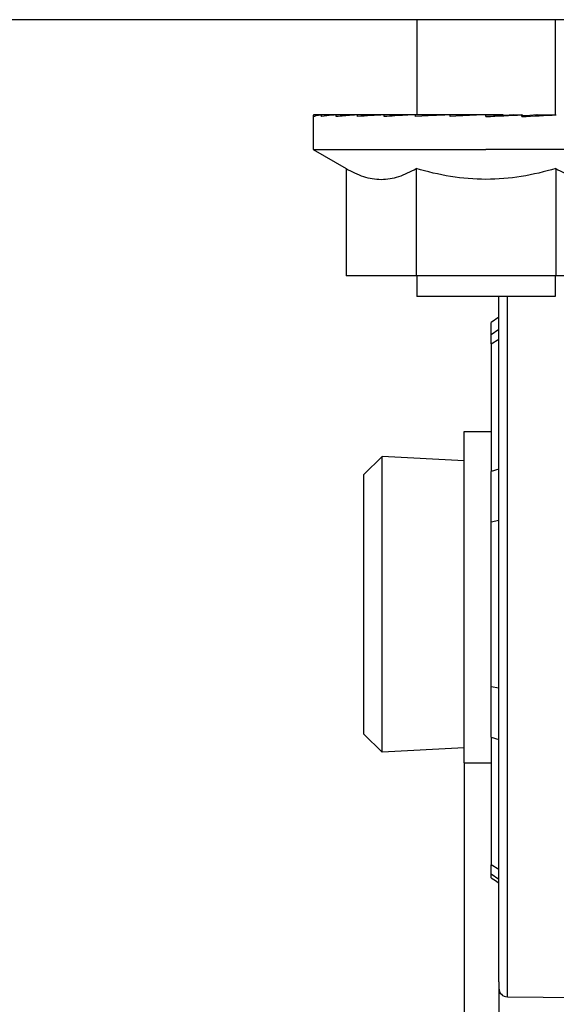
# Model space of a CAD drawing. Units: millimetres. Extents: x 0 to 1500, y 0 to 841.
# Drawn here: x 293 to 308, y 645 to 673 of the extents above; entities that cross this region are included whole.
import ezdxf

# ---------------------------------------------------------------- set-up
doc = ezdxf.new("R2010")
doc.units = ezdxf.units.MM
doc.header["$LTSCALE"] = 82.5
for name, color, linetype in [('3_ALL_AXES', 7, 'CONTINUOUS'), ('6_ALL_SURFS', 7, 'CONTINUOUS'), ('7_ALL_FEATURES', 7, 'CONTINUOUS')]:
    doc.layers.add(name, color=color, linetype=linetype)

msp = doc.modelspace()

# ---------------------------------------------------------------- linework, layer by layer
at = {"layer": '3_ALL_AXES', "color": 7, "linetype": 'Continuous'}
for p, q in [((304.436, 673.497), (304.436, 670.747)), ((308.436, 673.497), (308.436, 670.747)), ((304.436, 666.097), (304.436, 665.497)), ((308.436, 666.097), (308.436, 665.497)), ((308.436, 665.497), (304.436, 665.497))]:
    msp.add_line(p, q, dxfattribs=at)
at = {"layer": '6_ALL_SURFS', "color": 7, "linetype": 'Continuous'}
for p, q in [((307.244, 670.747), (307.241, 670.747)), ((307.487, 670.714), (307.478, 670.713)), ((307.915, 670.747), (307.911, 670.747))]:
    msp.add_line(p, q, dxfattribs=at)
for points in [[(306.937, 670.728), (306.652, 670.711), (306.439, 670.7)], [(307.241, 670.747), (306.97, 670.73), (306.937, 670.728)], [(307.911, 670.747), (307.708, 670.731), (307.487, 670.714)]]:
    msp.add_lwpolyline(points, dxfattribs=at)
at = {"layer": '7_ALL_FEATURES', "color": 7, "linetype": 'Continuous'}
for p, q in [((326.726, 673.497), (46.236, 673.497)), ((301.436, 670.722), (301.436, 669.747)), ((301.646, 670.747), (301.463, 670.747)), ((301.463, 670.697), (301.463, 670.747)), ((301.681, 670.747), (301.646, 670.747)), ((302.106, 670.747), (301.681, 670.747)), ((301.681, 670.697), (301.681, 670.747)), ((301.687, 670.698), (301.681, 670.697)), ((302.106, 670.747), (302.101, 670.747)), ((302.106, 670.747), (302.101, 670.747)), ((302.72, 670.747), (302.106, 670.747)), ((302.106, 670.697), (302.106, 670.747)), ((302.11, 670.698), (302.106, 670.697)), ((302.11, 670.698), (302.106, 670.697)), ((302.72, 670.747), (302.716, 670.747)), ((302.72, 670.747), (302.717, 670.747)), ((303.497, 670.747), (302.72, 670.747)), ((302.72, 670.697), (302.72, 670.747)), ((302.724, 670.697), (302.72, 670.697)), ((302.724, 670.697), (302.72, 670.697)), ((303.497, 670.747), (303.494, 670.747)), ((303.497, 670.747), (303.494, 670.747)), ((303.694, 670.747), (303.497, 670.747)), ((303.497, 670.697), (303.497, 670.747)), ((303.799, 670.747), (303.694, 670.747)), ((304.019, 670.747), (303.799, 670.747)), ((304.018, 670.726), (303.799, 670.714)), ((304.343, 670.744), (304.018, 670.726)), ((304.321, 670.747), (304.019, 670.747)), ((304.344, 670.747), (304.321, 670.747)), ((304.402, 670.747), (304.343, 670.744)), ((304.761, 670.747), (304.402, 670.747)), ((304.402, 670.697), (304.402, 670.747)), ((304.761, 670.715), (304.402, 670.697)), ((304.768, 670.747), (304.761, 670.747)), ((305.25, 670.74), (304.761, 670.715)), ((305.251, 670.747), (304.768, 670.747)), ((305.396, 670.747), (305.25, 670.74)), ((305.267, 670.747), (305.251, 670.747)), ((305.396, 670.747), (305.267, 670.747)), ((305.793, 670.747), (305.396, 670.747)), ((305.396, 670.697), (305.396, 670.747)), ((305.568, 670.705), (305.396, 670.697)), ((306.363, 670.744), (305.568, 670.705)), ((306.363, 670.747), (305.793, 670.747)), ((306.436, 670.747), (306.363, 670.744)), ((306.395, 670.747), (306.395, 670.747)), ((306.436, 670.697), (306.436, 670.747)), ((306.936, 670.747), (306.445, 670.747)), ((306.936, 670.747), (306.936, 670.728)), ((307.244, 670.747), (307.476, 670.747)), ((307.244, 670.747), (307.244, 670.747)), ((307.476, 670.713), (307.476, 670.747)), ((307.487, 670.747), (307.476, 670.747)), ((307.476, 670.697), (307.476, 670.713)), ((307.487, 670.747), (307.487, 670.714)), ((307.915, 670.747), (307.97, 670.747)), ((307.97, 670.747), (308.423, 670.747)), ((301.436, 669.747), (302.395, 669.194)), ((301.436, 669.747), (306.436, 669.747)), ((311.436, 669.747), (306.436, 669.747)), ((302.395, 669.194), (302.395, 666.097)), ((304.415, 669.194), (304.415, 666.097)), ((308.457, 669.194), (308.457, 666.097)), ((304.415, 666.097), (302.395, 666.097)), ((308.457, 666.097), (304.415, 666.097)), ((310.477, 666.097), (308.457, 666.097)), ((306.809, 665.101), (306.809, 665.497)), ((306.809, 664.901), (306.59, 664.748)), ((306.809, 664.901), (306.809, 665.101)), ((306.809, 664.779), (306.809, 664.901)), ((306.59, 664.392), (306.59, 664.748)), ((306.809, 664.593), (306.809, 664.779)), ((306.59, 664.131), (306.59, 664.392)), ((306.809, 664.582), (306.809, 664.593)), ((306.809, 664.538), (306.809, 664.582)), ((306.809, 664.266), (306.809, 664.538)), ((306.59, 664.131), (306.59, 660.436)), ((306.809, 661.597), (306.809, 664.266)), ((305.809, 661.597), (306.59, 661.597)), ((305.809, 660.747), (305.809, 661.597)), ((306.809, 661.518), (306.809, 661.597)), ((306.809, 660.505), (306.809, 661.518)), ((302.909, 660.347), (303.434, 660.872)), ((305.809, 660.747), (303.434, 660.872)), ((303.434, 656.597), (303.434, 660.872)), ((305.809, 659.097), (305.809, 660.747)), ((302.909, 656.597), (302.909, 660.347)), ((306.59, 658.98), (306.59, 660.436)), ((306.809, 659.759), (306.809, 660.505)), ((306.809, 659.609), (306.809, 659.759)), ((306.809, 659.492), (306.809, 659.609)), ((306.809, 659.025), (306.809, 659.492)), ((305.809, 656.597), (305.809, 659.097)), ((306.59, 656.597), (306.59, 658.98)), ((306.809, 658.997), (306.809, 659.025)), ((306.809, 656.597), (306.809, 658.997)), ((302.909, 652.847), (302.909, 656.597)), ((303.434, 652.322), (303.434, 656.597)), ((305.809, 652.015), (305.809, 656.597)), ((306.59, 654.214), (306.59, 656.597)), ((306.809, 654.197), (306.809, 656.597)), ((306.59, 652.759), (306.59, 654.214)), ((306.809, 654.169), (306.809, 654.197)), ((306.809, 653.702), (306.809, 654.169)), ((306.809, 653.537), (306.809, 653.702)), ((306.809, 653.435), (306.809, 653.537)), ((306.809, 652.689), (306.809, 653.435)), ((302.909, 652.847), (303.434, 652.322)), ((306.59, 652.759), (306.59, 649.064)), ((306.809, 652.015), (306.809, 652.689)), ((305.809, 652.447), (303.434, 652.322)), ((305.809, 652.015), (305.809, 642.015)), ((305.809, 652.015), (306.59, 652.015)), ((306.809, 648.928), (306.809, 652.015)), ((306.59, 648.802), (306.59, 649.064)), ((306.59, 648.695), (306.59, 648.802)), ((306.59, 648.695), (306.736, 648.59)), ((306.809, 648.656), (306.809, 648.928)), ((306.736, 648.59), (306.809, 648.538)), ((306.736, 648.59), (306.809, 648.538)), ((306.809, 648.613), (306.809, 648.656)), ((306.809, 648.601), (306.809, 648.613)), ((306.809, 648.538), (306.809, 648.601)), ((306.809, 648.376), (306.809, 648.538)), ((306.809, 648.331), (306.809, 648.376)), ((306.809, 648.093), (306.809, 648.331)), ((306.809, 645.944), (306.809, 648.093)), ((306.809, 645.68), (306.809, 645.944)), ((306.809, 645.68), (306.809, 642.015)), ((307.055, 645.25), (309.297, 645.23))]:
    msp.add_line(p, q, dxfattribs=at)
at = {"layer": '7_ALL_FEATURES', "color": 9, "linetype": 'Continuous'}
for p, q in [((307.055, 659.746), (307.055, 665.497)), ((306.809, 664.538), (306.59, 664.392)), ((306.59, 664.131), (306.809, 664.266)), ((306.809, 660.505), (306.59, 660.436)), ((307.055, 656.597), (307.055, 659.746)), ((306.59, 658.98), (306.809, 659.025)), ((307.055, 653.448), (307.055, 656.597)), ((306.809, 654.169), (306.59, 654.214)), ((307.055, 645.25), (307.055, 653.448)), ((306.59, 652.759), (306.809, 652.689)), ((306.809, 648.928), (306.59, 649.064)), ((306.59, 648.802), (306.809, 648.656))]:
    msp.add_line(p, q, dxfattribs=at)
at = {"layer": '7_ALL_FEATURES', "color": 7, "linetype": 'Continuous'}
for centre, radius, start, end in [((302.181, 667.534), 3.251, 98.8461, 99.0137), ((307.996, 594.786), 76.094, 93.39192, 93.97321), ((312.111, 522.465), 148.482, 93.20938, 93.32595), ((283.457, 1159.289), 489.132, 272.6927, 272.81461), ((297.115, 886.604), 216.155, 272.74737, 273.01121), ((307.057, 645.499), 0.249, 180, 269.5)]:
    msp.add_arc(centre, radius, start, end, dxfattribs=at)
for points, knots in [([(301.463, 670.747), (301.456, 670.744), (301.445, 670.738), (301.436, 670.727), (301.436, 670.722)], [0, 0, 0, 0, 0.627487, 1, 1, 1, 1]), ([(301.671, 670.746), (301.632, 670.739), (301.566, 670.728), (301.501, 670.712), (301.476, 670.702)], [0, 0, 0, 0, 0.59784, 1, 1, 1, 1]), ([(302.101, 670.747), (302.06, 670.743), (301.922, 670.729), (301.784, 670.713), (301.687, 670.698)], [0, 0, 0, 0, 0.291879, 1, 1, 1, 1]), ([(302.716, 670.747), (302.661, 670.743), (302.458, 670.728), (302.256, 670.711), (302.11, 670.698)], [0, 0, 0, 0, 0.276172, 1, 1, 1, 1]), ([(302.395, 669.194), (302.553, 669.102), (302.799, 668.983), (303.146, 668.896), (303.405, 668.874), (303.664, 668.896), (304.011, 668.983), (304.257, 669.102), (304.415, 669.194)], [0, 0, 0, 0, 0.257074, 0.379712, 0.5, 0.620288, 0.742926, 1, 1, 1, 1]), ([(306.436, 668.881), (306.094, 668.881), (305.41, 668.941), (304.744, 669.099), (304.415, 669.194)], [0, 0, 0, 0, 0.499897, 1, 1, 1, 1]), ([(308.457, 669.194), (308.128, 669.099), (307.462, 668.941), (306.778, 668.881), (306.436, 668.881)], [0, 0, 0, 0, 0.500104, 1, 1, 1, 1]), ([(308.457, 669.194), (308.615, 669.102), (308.862, 668.983), (309.208, 668.896), (309.467, 668.874), (309.726, 668.896), (310.073, 668.983), (310.319, 669.102), (310.477, 669.194)], [0, 0, 0, 0, 0.257074, 0.379712, 0.5, 0.620288, 0.742926, 1, 1, 1, 1])]:
    msp.add_open_spline(points, degree=3, knots=knots, dxfattribs=at)
msp.add_open_spline([(301.476, 670.702), (301.472, 670.701), (301.468, 670.699), (301.463, 670.697)], degree=3, dxfattribs=at)

doc.saveas('drawing.dxf')
